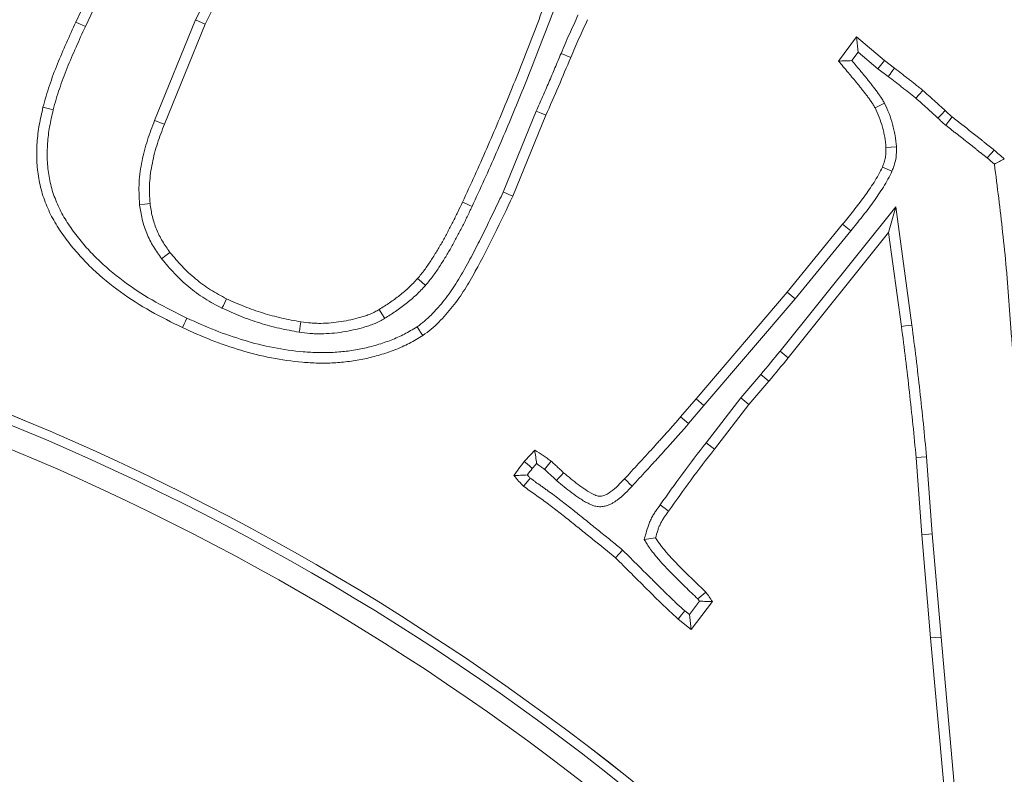
# Model space of a CAD drawing. Extents: x -22 to 2614, y -3230 to 105.
# Drawn here: x 700 to 744, y -2583 to -2549 of the extents above; entities that cross this region are included whole.
import ezdxf

# ---------------------------------------------------------------- set-up
doc = ezdxf.new("R2010")
doc.units = 0
doc.header["$LTSCALE"] = 5
doc.layers.add('SLD-0', color=7, linetype='Continuous')
doc.styles.add('Brunner 2014', font='arial.ttf', dxfattribs={"height": 35})
doc.dimstyles.new('STANDARD-Brunner-IIGroßer Text', dxfattribs={"dimscale": 5, "dimtxt": 35, "dimasz": 5, "dimexe": 3.175, "dimexo": 0, "dimgap": 0.762, "dimtad": 1, "dimdec": 0, "dimrnd": 1e-08, "dimtxsty": 'Brunner 2014', "dimcen": 0.09, "dimdle": 10, "dimclrd": 7, "dimclre": 7, "dimclrt": 7, "dimadec": 1, "dimazin": 2, "dimtfac": 0.666667, "dimtdec": 0, "dimtmove": 0, "dimatfit": 3, "dimldrblk": 'Filled-1', "dimfxl": 1, "dimtolj": 1, "dimlwd": 5, "dimlwe": 5, "dimarcsym": 0})

# ---------------------------------------------------------------- blocks, each defined once
blk = doc.blocks.new('*D188')
at = {"layer": 'Defpoints', "color": 0, "lineweight": 5, "transparency": 16777216}
for p in [(745.139, -2653.031), (568.602, -2688.173)]:
    blk.add_point(p, dxfattribs=at)
at = {"layer": 'SLD-0', "color": 7, "lineweight": 5, "transparency": 16777216}
for p, q in [((1391.633, -2524.338), (769.658, -2648.15)), ((568.602, -2688.173), (745.139, -2653.031)), ((544.083, -2693.054), (519.564, -2697.934))]:
    blk.add_line(p, q, dxfattribs=at)
for points in [[(768.844, -2644.064), (770.471, -2652.237), (745.139, -2653.031)], [(543.27, -2688.967), (544.897, -2697.14), (568.602, -2688.173)]]:
    blk.add_solid(points, dxfattribs=at)
at = {"layer": 'SLD-0', "color": 1, "lineweight": 9, "transparency": 16777216, "insert": (1080.056, -2544.039), "char_height": 35, "attachment_point": 1, "rotation": 11.2583, "style": 'Brunner 2014'}
blk.add_mtext('\\A1;%%C160/180/200', dxfattribs=at)
blk = doc.blocks.new('Filled-1')
at = {"color": 0}
for p, q in [((0, 0), (-1, 0.1667)), ((-1, 0.1667), (-1, -0.1667)), ((-1, 0), (0, 0)), ((-1, -0.1667), (0, 0))]:
    blk.add_line(p, q, dxfattribs=at)
at = {"color": 0, "flags": 128}
blk.add_lwpolyline([(-1, -0.1667), (0, 0), (-1, 0.1667), (-1, -0.1667)], dxfattribs=at)
at = {"color": 0}
blk.add_solid([(-1, -0.1667), (0, 0), (-1, 0.1667), (-1, -0.1667)], dxfattribs=at)

msp = doc.modelspace()

# ---------------------------------------------------------------- linework, layer by layer
at = {"color": 7, "linetype": 'Continuous', "lineweight": 9}
for p, q in [((702.21, -2549.533), (706.105, -2541.268)), ((702.633, -2549.729), (706.528, -2541.464)), ((709.006, -2546.47), (707.536, -2549.432)), ((709.434, -2546.657), (707.962, -2549.624)), ((707.536, -2549.432), (705.716, -2553.907)), ((707.536, -2549.432), (707.962, -2549.624)), ((707.962, -2549.624), (706.15, -2554.079)), ((736.128, -2551.269), (736.926, -2550.193)), ((737.005, -2550.869), (736.926, -2550.193)), ((736.926, -2550.193), (738.177, -2551.246)), ((723.791, -2550.927), (724.221, -2551.107)), ((736.724, -2551.248), (737.005, -2550.869)), ((737.005, -2550.869), (737.885, -2551.609)), ((737.885, -2551.609), (738.177, -2551.246)), ((738.177, -2551.246), (738.619, -2551.586)), ((737.885, -2551.609), (738.336, -2551.957)), ((738.173, -2553.138), (737.758, -2553.352)), ((722.687, -2553.495), (721.218, -2557.095)), ((723.117, -2553.677), (721.645, -2557.283)), ((738.673, -2557.755), (733.529, -2564.183)), ((738.673, -2557.755), (738.358, -2558.894)), ((739.392, -2563.016), (738.673, -2557.755)), ((733.84, -2561.55), (736.314, -2558.532)), ((736.675, -2558.828), (736.314, -2558.532)), ((738.358, -2558.894), (733.891, -2564.476)), ((734.198, -2561.849), (736.675, -2558.828)), ((738.93, -2563.078), (738.358, -2558.894)), ((729.793, -2566.294), (733.84, -2561.55)), ((734.198, -2561.849), (733.84, -2561.55)), ((730.148, -2566.596), (734.198, -2561.849)), ((732.68, -2565.212), (731.786, -2566.254)), ((733.037, -2565.512), (732.148, -2566.548)), ((729.108, -2567.103), (729.793, -2566.294)), ((730.148, -2566.596), (729.793, -2566.294)), ((731.786, -2566.254), (730.238, -2568.257)), ((732.148, -2566.548), (730.608, -2568.541)), ((731.786, -2566.254), (732.148, -2566.548)), ((729.464, -2567.403), (730.148, -2566.596)), ((729.464, -2567.403), (729.108, -2567.103)), ((730.238, -2568.257), (730.608, -2568.541)), ((739.836, -2572.346), (739.581, -2568.92)), ((740.301, -2572.308), (740.046, -2568.882)), ((727.487, -2572.554), (727.992, -2572.487)), ((740.301, -2572.308), (739.836, -2572.346)), ((740.226, -2576.942), (739.836, -2572.346)), ((740.691, -2576.902), (740.301, -2572.308)), ((729.948, -2575.309), (729.5, -2575.901)), ((730.523, -2575.323), (729.583, -2576.563)), ((729.5, -2575.901), (729.3, -2575.741)), ((729.583, -2576.563), (729, -2576.099)), ((729.5, -2575.901), (729.583, -2576.563)), ((740.691, -2576.902), (740.226, -2576.942)), ((740.815, -2583.487), (740.226, -2576.942)), ((741.28, -2583.45), (740.691, -2576.902))]:
    msp.add_line(p, q, dxfattribs=at)
at = {"color": 7, "linetype": 'Continuous', "lineweight": 9, "flags": 128}
for points in [[(702.633, -2549.729), (702.506, -2549.67), (702.379, -2549.611), (702.21, -2549.533)], [(738.336, -2551.957), (738.421, -2551.846), (738.506, -2551.734), (738.619, -2551.586)], [(739.572, -2552.925), (739.724, -2552.748), (739.875, -2552.571)], [(701.202, -2553.44), (700.975, -2553.383), (700.749, -2553.326)], [(722.687, -2553.495), (722.902, -2553.586), (723.117, -2553.677)], [(740.555, -2553.808), (740.716, -2553.64), (740.877, -2553.471)], [(740.897, -2554.118), (741.043, -2553.936), (741.189, -2553.754)], [(705.716, -2553.907), (705.847, -2553.959), (705.977, -2554.01), (706.15, -2554.079)], [(738.705, -2555.082), (738.472, -2555.094), (738.239, -2555.107)], [(742.747, -2555.579), (742.899, -2555.403), (743.051, -2555.226)], [(738.509, -2556.169), (738.295, -2556.077), (738.081, -2555.985)], [(721.218, -2557.095), (721.346, -2557.152), (721.474, -2557.208), (721.645, -2557.283)], [(705.046, -2557.654), (705.278, -2557.63), (705.51, -2557.606)], [(719.832, -2557.74), (719.705, -2557.681), (719.578, -2557.622), (719.409, -2557.544)], [(706.024, -2560.065), (706.209, -2559.922), (706.393, -2559.78)], [(717.76, -2561.254), (717.585, -2561.1), (717.41, -2560.946)], [(708.71, -2562.266), (708.771, -2562.14), (708.832, -2562.014), (708.913, -2561.846)], [(715.947, -2562.721), (715.827, -2562.521), (715.706, -2562.322)], [(707.153, -2562.709), (707.093, -2562.836), (707.033, -2562.963), (706.954, -2563.131)], [(712.147, -2563.332), (712.168, -2563.193), (712.19, -2563.055), (712.219, -2562.871)], [(739.392, -2563.016), (739.253, -2563.035), (739.115, -2563.053), (738.93, -2563.078)], [(717.384, -2563.094), (717.462, -2563.21), (717.539, -2563.327), (717.642, -2563.482)], [(733.529, -2564.183), (733.71, -2564.33), (733.891, -2564.476)], [(732.68, -2565.212), (732.858, -2565.362), (733.037, -2565.512)], [(722.513, -2569.396), (722.4, -2569.301), (722.278, -2569.199), (722.156, -2569.096)], [(723.058, -2569.438), (723.178, -2569.294), (723.356, -2569.079)], [(740.046, -2568.882), (739.813, -2568.901), (739.581, -2568.92)], [(723.591, -2569.939), (723.697, -2569.822), (723.801, -2569.708), (723.905, -2569.594)], [(726.953, -2570.183), (726.837, -2570.076), (726.724, -2569.971), (726.611, -2569.866)], [(728.197, -2571.02), (728.31, -2571.102), (728.424, -2571.184), (728.576, -2571.293)], [(726.529, -2573.03), (726.372, -2573.203), (726.215, -2573.376)], [(729.876, -2575.207), (730.052, -2575.053), (730.229, -2574.899)], [(729.3, -2575.741), (729.15, -2575.92), (729, -2576.099)]]:
    msp.add_lwpolyline(points, dxfattribs=at)
at = {"linetype": 'Continuous', "lineweight": 9}
msp.add_circle((656.87, -2670.602), 224, dxfattribs=at)
at = {"color": 7, "linetype": 'Continuous', "lineweight": 9}
for radius in [96.473, 95.474, 95]:
    msp.add_circle((656.87, -2670.602), radius, dxfattribs=at)
for radius, start, end in [(155.568, 204.84481, 155.15519), (111.946, 45, 117.59372), (111.945, 332.40628, 117.59372), (111.526, 332.40628, 117.59372), (110.527, 332.40628, 117.59372)]:
    msp.add_arc((656.87, -2670.602), radius, start, end, dxfattribs=at)
for points, knots in [([(719.409, -2557.544), (719.772, -2556.753), (720.136, -2555.961), (720.833, -2554.366), (721.168, -2553.562), (721.827, -2551.95), (722.15, -2551.142), (722.775, -2549.517), (723.079, -2548.701), (723.383, -2547.886)], [0, 0, 0, 0, 0.25, 0.25, 0.5, 0.5, 0.75, 0.75, 1, 1, 1, 1]), ([(719.832, -2557.74), (719.832, -2557.739), (719.832, -2557.739), (719.832, -2557.738), (720.196, -2556.948), (720.561, -2556.153), (721.262, -2554.548), (721.598, -2553.741), (722.259, -2552.125), (722.583, -2551.313), (723.211, -2549.682), (723.516, -2548.865), (723.819, -2548.05)], [-0.000135, -0.000135, -0.000135, -0.000135, 0, 0, 0, 0.25, 0.25, 0.5, 0.5, 0.75, 0.75, 0.9998335, 0.9998335, 0.9998335, 0.9998335]), ([(724.546, -2549.228), (724.545, -2549.229), (724.545, -2549.23), (724.544, -2549.231), (724.416, -2549.51), (724.288, -2549.788), (724.097, -2550.212), (724.034, -2550.355), (723.91, -2550.642), (723.85, -2550.786), (723.791, -2550.927)], [-0.001639, -0.001639, -0.001639, -0.001639, 0, 0, 0, 0.5, 0.5, 0.75, 0.75, 1, 1, 1, 1]), ([(724.968, -2549.425), (724.84, -2549.704), (724.712, -2549.983), (724.523, -2550.402), (724.461, -2550.542), (724.339, -2550.824), (724.28, -2550.965), (724.221, -2551.107)], [0, 0, 0, 0, 0.5, 0.5, 0.75, 0.75, 1, 1, 1, 1]), ([(700.749, -2553.326), (700.795, -2553.163), (700.841, -2552.999), (700.936, -2552.674), (700.986, -2552.512), (701.147, -2552.029), (701.266, -2551.711), (701.52, -2551.082), (701.655, -2550.771), (701.93, -2550.151), (702.07, -2549.842), (702.21, -2549.533)], [0, 0, 0, 0, 0.125, 0.125, 0.25, 0.25, 0.5, 0.5, 0.75, 0.75, 1, 1, 1, 1]), ([(701.202, -2553.44), (701.246, -2553.281), (701.29, -2553.123), (701.383, -2552.809), (701.431, -2552.653), (701.586, -2552.187), (701.701, -2551.879), (701.95, -2551.265), (702.083, -2550.958), (702.355, -2550.343), (702.494, -2550.036), (702.633, -2549.729)], [0.0030469, 0.0030469, 0.0030469, 0.0030469, 0.125, 0.125, 0.25, 0.25, 0.5, 0.5, 0.75, 0.75, 0.9991327, 0.9991327, 0.9991327, 0.9991327]), ([(723.791, -2550.927), (723.7, -2551.142), (723.61, -2551.356), (723.52, -2551.571), (723.429, -2551.786), (723.338, -2552), (723.246, -2552.214), (723.154, -2552.428), (723.061, -2552.642), (722.968, -2552.855), (722.875, -2553.069), (722.781, -2553.282), (722.687, -2553.495)], [0, 0, 0, 0, 0.000698781, 0.000698781, 0.000698781, 0.001397567, 0.001397567, 0.001397567, 0.002096415, 0.002096415, 0.002096415, 0.002795277, 0.002795277, 0.002795277, 0.002795277]), ([(724.221, -2551.107), (724.04, -2551.537), (723.86, -2551.967), (723.492, -2552.823), (723.304, -2553.25), (723.117, -2553.677)], [0, 0, 0, 0, 0.5, 0.5, 1, 1, 1, 1]), ([(736.724, -2551.248), (736.624, -2551.251), (736.525, -2551.255), (736.426, -2551.258), (736.326, -2551.262), (736.227, -2551.265), (736.128, -2551.269)], [0, 0, 0, 0, 0.000582174, 0.000582174, 0.000582174, 0.001164349, 0.001164349, 0.001164349, 0.001164349]), ([(738.173, -2553.138), (738.17, -2553.133), (738.167, -2553.128), (738.164, -2553.123), (738.138, -2553.076), (738.106, -2553.019), (738.032, -2552.902), (737.996, -2552.85), (737.948, -2552.782), (737.934, -2552.762), (737.903, -2552.717), (737.887, -2552.694), (737.854, -2552.646), (737.836, -2552.621), (737.8, -2552.571), (737.781, -2552.545), (737.724, -2552.47), (737.687, -2552.424), (737.617, -2552.337), (737.586, -2552.297), (737.521, -2552.214), (737.487, -2552.17), (737.418, -2552.08), (737.381, -2552.033), (737.269, -2551.895), (737.195, -2551.809), (737.089, -2551.684), (737.055, -2551.644), (736.985, -2551.56), (736.95, -2551.518), (736.852, -2551.4), (736.788, -2551.324), (736.724, -2551.248)], [-0.0065244, -0.0065244, -0.0065244, -0.0065244, 0, 0, 0, 0.0625, 0.0625, 0.125, 0.125, 0.15625, 0.15625, 0.1875, 0.1875, 0.21875, 0.21875, 0.25, 0.25, 0.3125, 0.3125, 0.375, 0.375, 0.4375, 0.4375, 0.5, 0.5, 0.625, 0.625, 0.6875, 0.6875, 0.75, 0.75, 0.8603174, 0.8603174, 0.8603174, 0.8603174]), ([(737.758, -2553.352), (737.731, -2553.304), (737.704, -2553.256), (737.645, -2553.163), (737.613, -2553.117), (737.566, -2553.049), (737.55, -2553.027), (737.519, -2552.981), (737.503, -2552.959), (737.472, -2552.913), (737.456, -2552.891), (737.424, -2552.846), (737.407, -2552.824), (737.357, -2552.758), (737.323, -2552.715), (737.254, -2552.629), (737.219, -2552.585), (737.151, -2552.498), (737.118, -2552.455), (737.05, -2552.367), (737.016, -2552.324), (736.912, -2552.195), (736.84, -2552.112), (736.733, -2551.985), (736.697, -2551.943), (736.627, -2551.858), (736.591, -2551.816), (736.485, -2551.689), (736.415, -2551.604), (736.271, -2551.436), (736.2, -2551.352), (736.128, -2551.269)], [0, 0, 0, 0, 0.0625, 0.0625, 0.125, 0.125, 0.15625, 0.15625, 0.1875, 0.1875, 0.21875, 0.21875, 0.25, 0.25, 0.3125, 0.3125, 0.375, 0.375, 0.4375, 0.4375, 0.5, 0.5, 0.625, 0.625, 0.6875, 0.6875, 0.75, 0.75, 0.875, 0.875, 1, 1, 1, 1]), ([(738.619, -2551.586), (738.725, -2551.666), (738.831, -2551.746), (738.99, -2551.867), (739.042, -2551.908), (739.147, -2551.99), (739.199, -2552.031), (739.304, -2552.114), (739.356, -2552.155), (739.461, -2552.237), (739.514, -2552.277), (739.619, -2552.359), (739.671, -2552.4), (739.774, -2552.485), (739.825, -2552.528), (739.875, -2552.571)], [0, 0, 0, 0, 0.25, 0.25, 0.375, 0.375, 0.5, 0.5, 0.625, 0.625, 0.75, 0.75, 0.875, 0.875, 1, 1, 1, 1]), ([(738.336, -2551.957), (738.337, -2551.958), (738.338, -2551.958), (738.339, -2551.959), (738.445, -2552.039), (738.55, -2552.118), (738.705, -2552.236), (738.756, -2552.275), (738.858, -2552.356), (738.91, -2552.397), (739.015, -2552.48), (739.069, -2552.523), (739.177, -2552.606), (739.229, -2552.646), (739.33, -2552.725), (739.378, -2552.763), (739.473, -2552.842), (739.522, -2552.883), (739.572, -2552.925)], [-0.001742, -0.001742, -0.001742, -0.001742, 0, 0, 0, 0.25, 0.25, 0.375, 0.375, 0.5, 0.5, 0.625, 0.625, 0.75, 0.75, 0.875, 0.875, 0.998413, 0.998413, 0.998413, 0.998413]), ([(739.572, -2552.925), (739.656, -2552.998), (739.736, -2553.067), (739.9, -2553.214), (739.983, -2553.29), (740.23, -2553.512), (740.392, -2553.659), (740.555, -2553.808)], [0.0018674, 0.0018674, 0.0018674, 0.0018674, 0.25, 0.25, 0.5, 0.5, 0.9919026, 0.9919026, 0.9919026, 0.9919026]), ([(739.875, -2552.571), (739.96, -2552.644), (740.045, -2552.718), (740.212, -2552.868), (740.295, -2552.943), (740.545, -2553.169), (740.711, -2553.32), (740.877, -2553.471)], [0, 0, 0, 0, 0.25, 0.25, 0.5, 0.5, 1, 1, 1, 1]), ([(706.954, -2563.131), (706.477, -2562.897), (706, -2562.662), (705.075, -2562.139), (704.626, -2561.853), (703.766, -2561.228), (703.353, -2560.891), (702.774, -2560.344), (702.588, -2560.154), (702.231, -2559.76), (702.06, -2559.556), (701.733, -2559.137), (701.577, -2558.921), (701.291, -2558.473), (701.161, -2558.24), (700.931, -2557.761), (700.831, -2557.514), (700.667, -2557.008), (700.604, -2556.749), (700.514, -2556.225), (700.487, -2555.96), (700.465, -2555.429), (700.47, -2555.162), (700.497, -2554.764), (700.51, -2554.632), (700.543, -2554.368), (700.563, -2554.237), (700.633, -2553.845), (700.691, -2553.586), (700.749, -2553.326)], [0, 0, 0, 0, 0.125, 0.125, 0.25, 0.25, 0.375, 0.375, 0.4375, 0.4375, 0.5, 0.5, 0.5625, 0.5625, 0.625, 0.625, 0.6875, 0.6875, 0.75, 0.75, 0.8125, 0.8125, 0.875, 0.875, 0.90625, 0.90625, 0.9375, 0.9375, 1, 1, 1, 1]), ([(738.239, -2555.107), (738.224, -2554.955), (738.21, -2554.803), (738.173, -2554.577), (738.158, -2554.502), (738.124, -2554.354), (738.105, -2554.28), (738.045, -2554.059), (737.999, -2553.913), (737.888, -2553.628), (737.823, -2553.49), (737.758, -2553.352)], [0, 0, 0, 0, 0.25, 0.25, 0.375, 0.375, 0.5, 0.5, 0.75, 0.75, 1, 1, 1, 1]), ([(738.705, -2555.082), (738.705, -2555.075), (738.704, -2555.069), (738.703, -2555.062), (738.689, -2554.91), (738.673, -2554.748), (738.631, -2554.492), (738.615, -2554.407), (738.577, -2554.242), (738.557, -2554.162), (738.491, -2553.923), (738.441, -2553.763), (738.315, -2553.44), (738.245, -2553.291), (738.18, -2553.153), (738.177, -2553.148), (738.175, -2553.143), (738.173, -2553.138)], [-0.01081, -0.01081, -0.01081, -0.01081, 0, 0, 0, 0.25, 0.25, 0.375, 0.375, 0.5, 0.5, 0.75, 0.75, 1, 1, 1, 1.009299, 1.009299, 1.009299, 1.009299]), ([(707.153, -2562.709), (706.677, -2562.476), (706.213, -2562.247), (705.319, -2561.741), (704.885, -2561.465), (704.055, -2560.862), (703.657, -2560.536), (703.102, -2560.012), (702.925, -2559.832), (702.585, -2559.456), (702.421, -2559.26), (702.108, -2558.859), (701.961, -2558.655), (701.694, -2558.237), (701.573, -2558.021), (701.36, -2557.577), (701.268, -2557.349), (701.117, -2556.885), (701.059, -2556.649), (700.977, -2556.167), (700.952, -2555.923), (700.932, -2555.428), (700.936, -2555.178), (700.962, -2554.805), (700.974, -2554.681), (701.005, -2554.435), (701.024, -2554.312), (701.089, -2553.944), (701.145, -2553.695), (701.202, -2553.44)], [0.0006264, 0.0006264, 0.0006264, 0.0006264, 0.125, 0.125, 0.25, 0.25, 0.375, 0.375, 0.4375, 0.4375, 0.5, 0.5, 0.5625, 0.5625, 0.625, 0.625, 0.6875, 0.6875, 0.75, 0.75, 0.8125, 0.8125, 0.875, 0.875, 0.90625, 0.90625, 0.9375, 0.9375, 0.9990284, 0.9990284, 0.9990284, 0.9990284]), ([(740.555, -2553.808), (740.603, -2553.856), (740.655, -2553.908), (740.745, -2553.99), (740.777, -2554.018), (740.837, -2554.069), (740.866, -2554.092), (740.893, -2554.114), (740.894, -2554.116), (740.896, -2554.117), (740.897, -2554.118)], [0.0257208, 0.0257208, 0.0257208, 0.0257208, 0.5, 0.5, 0.75, 0.75, 1, 1, 1, 1.0137489, 1.0137489, 1.0137489, 1.0137489]), ([(740.877, -2553.471), (740.927, -2553.521), (740.977, -2553.57), (741.054, -2553.641), (741.081, -2553.664), (741.134, -2553.709), (741.162, -2553.732), (741.189, -2553.754)], [0, 0, 0, 0, 0.5, 0.5, 0.75, 0.75, 1, 1, 1, 1]), ([(741.189, -2553.754), (741.228, -2553.784), (741.267, -2553.815), (741.343, -2553.877), (741.381, -2553.909), (741.457, -2553.972), (741.496, -2554.003), (741.574, -2554.064), (741.614, -2554.094), (741.733, -2554.183), (741.811, -2554.242), (741.966, -2554.366), (742.042, -2554.429), (742.197, -2554.552), (742.276, -2554.612), (742.393, -2554.702), (742.432, -2554.733), (742.51, -2554.795), (742.548, -2554.826), (742.624, -2554.889), (742.662, -2554.921), (742.72, -2554.967), (742.739, -2554.983), (742.778, -2555.013), (742.798, -2555.028), (742.857, -2555.072), (742.897, -2555.102), (742.956, -2555.147), (742.975, -2555.163), (743.013, -2555.194), (743.032, -2555.21), (743.051, -2555.226)], [0, 0, 0, 0, 0.0625, 0.0625, 0.125, 0.125, 0.1875, 0.1875, 0.25, 0.25, 0.375, 0.375, 0.5, 0.5, 0.625, 0.625, 0.6875, 0.6875, 0.75, 0.75, 0.8125, 0.8125, 0.84375, 0.84375, 0.875, 0.875, 0.9375, 0.9375, 0.96875, 0.96875, 1, 1, 1, 1]), ([(705.716, -2553.907), (705.716, -2553.909), (705.715, -2553.91), (705.715, -2553.912), (705.606, -2554.193), (705.495, -2554.483), (705.348, -2554.937), (705.303, -2555.092), (705.223, -2555.401), (705.187, -2555.557), (705.124, -2555.869), (705.097, -2556.026), (705.052, -2556.347), (705.035, -2556.511), (705.021, -2556.759), (705.019, -2556.843), (705.018, -2557.007), (705.019, -2557.088), (705.027, -2557.327), (705.036, -2557.483), (705.045, -2557.633), (705.045, -2557.64), (705.046, -2557.647), (705.046, -2557.654)], [-0.001211, -0.001211, -0.001211, -0.001211, 0, 0, 0, 0.25, 0.25, 0.375, 0.375, 0.5, 0.5, 0.625, 0.625, 0.75, 0.75, 0.8125, 0.8125, 0.875, 0.875, 1, 1, 1, 1.005612, 1.005612, 1.005612, 1.005612]), ([(706.15, -2554.079), (706.042, -2554.361), (705.933, -2554.643), (705.794, -2555.073), (705.752, -2555.217), (705.676, -2555.509), (705.643, -2555.657), (705.583, -2555.953), (705.557, -2556.102), (705.515, -2556.401), (705.5, -2556.551), (705.487, -2556.777), (705.485, -2556.852), (705.484, -2557.003), (705.486, -2557.078), (705.493, -2557.304), (705.501, -2557.455), (705.51, -2557.606)], [0, 0, 0, 0, 0.25, 0.25, 0.375, 0.375, 0.5, 0.5, 0.625, 0.625, 0.75, 0.75, 0.8125, 0.8125, 0.875, 0.875, 1, 1, 1, 1]), ([(740.897, -2554.118), (740.899, -2554.119), (740.9, -2554.121), (740.902, -2554.122), (740.941, -2554.153), (740.977, -2554.18), (741.045, -2554.236), (741.082, -2554.267), (741.161, -2554.333), (741.206, -2554.369), (741.292, -2554.436), (741.334, -2554.467), (741.454, -2554.557), (741.523, -2554.609), (741.672, -2554.728), (741.749, -2554.791), (741.912, -2554.92), (741.992, -2554.982), (742.107, -2555.07), (742.144, -2555.099), (742.215, -2555.157), (742.251, -2555.186), (742.327, -2555.248), (742.366, -2555.281), (742.429, -2555.332), (742.451, -2555.349), (742.495, -2555.384), (742.518, -2555.401), (742.58, -2555.447), (742.618, -2555.475), (742.666, -2555.513), (742.681, -2555.525), (742.713, -2555.551), (742.73, -2555.565), (742.747, -2555.579)], [-0.0024064, -0.0024064, -0.0024064, -0.0024064, 0, 0, 0, 0.0625, 0.0625, 0.125, 0.125, 0.1875, 0.1875, 0.25, 0.25, 0.375, 0.375, 0.5, 0.5, 0.625, 0.625, 0.6875, 0.6875, 0.75, 0.75, 0.8125, 0.8125, 0.84375, 0.84375, 0.875, 0.875, 0.9375, 0.9375, 0.96875, 0.96875, 0.9974033, 0.9974033, 0.9974033, 0.9974033]), ([(738.081, -2555.985), (738.108, -2555.914), (738.135, -2555.843), (738.183, -2555.701), (738.203, -2555.629), (738.23, -2555.483), (738.236, -2555.408), (738.241, -2555.258), (738.24, -2555.183), (738.239, -2555.107)], [0, 0, 0, 0, 0.25, 0.25, 0.5, 0.5, 0.75, 0.75, 1, 1, 1, 1]), ([(738.509, -2556.169), (738.511, -2556.164), (738.514, -2556.158), (738.516, -2556.153), (738.543, -2556.082), (738.573, -2556.005), (738.63, -2555.835), (738.657, -2555.742), (738.694, -2555.537), (738.701, -2555.44), (738.708, -2555.26), (738.706, -2555.177), (738.706, -2555.102), (738.705, -2555.095), (738.705, -2555.088), (738.705, -2555.082)], [-0.019401, -0.019401, -0.019401, -0.019401, 0, 0, 0, 0.25, 0.25, 0.5, 0.5, 0.75, 0.75, 1, 1, 1, 1.021816, 1.021816, 1.021816, 1.021816]), ([(743.064, -2555.858), (743.137, -2555.818), (743.211, -2555.779), (743.284, -2555.74), (743.357, -2555.701), (743.431, -2555.662), (743.504, -2555.622)], [0, 0, 0, 0, 0.000558818, 0.000558818, 0.000558818, 0.001117636, 0.001117636, 0.001117636, 0.001117636]), ([(736.314, -2558.532), (736.478, -2558.331), (736.641, -2558.13), (736.96, -2557.721), (737.123, -2557.519), (737.347, -2557.201), (737.419, -2557.094), (737.567, -2556.881), (737.641, -2556.775), (737.779, -2556.556), (737.845, -2556.445), (737.969, -2556.218), (738.025, -2556.101), (738.081, -2555.985)], [0, 0, 0, 0, 0.25, 0.25, 0.5, 0.5, 0.625, 0.625, 0.75, 0.75, 0.875, 0.875, 1, 1, 1, 1]), ([(743.064, -2555.858), (743.193, -2556.869), (743.318, -2557.877), (743.489, -2559.42), (743.545, -2559.954), (743.618, -2560.754), (743.64, -2561.02), (743.681, -2561.554), (743.7, -2561.823), (743.73, -2562.227), (743.74, -2562.362), (743.759, -2562.629), (743.768, -2562.761), (743.786, -2563.031), (743.796, -2563.169), (743.818, -2563.444), (743.83, -2563.579), (743.853, -2563.845), (743.864, -2563.978), (743.885, -2564.245), (743.895, -2564.38), (743.927, -2564.785), (743.95, -2565.055), (743.996, -2565.593), (744.019, -2565.862), (744.065, -2566.398), (744.086, -2566.666), (744.13, -2567.205), (744.154, -2567.475), (744.202, -2568.014), (744.226, -2568.282), (744.297, -2569.085), (744.342, -2569.623), (744.435, -2570.7), (744.484, -2571.238), (744.58, -2572.311), (744.626, -2572.847), (744.718, -2573.923), (744.766, -2574.462), (744.865, -2575.537), (744.914, -2576.072), (745.008, -2577.146), (745.055, -2577.684), (745.2, -2579.297), (745.298, -2580.371), (745.395, -2581.445), (745.429, -2581.821), (745.463, -2582.197), (745.497, -2582.572)], [0.006871, 0.006871, 0.006871, 0.006871, 0.125, 0.125, 0.1875, 0.1875, 0.21875, 0.21875, 0.25, 0.25, 0.265625, 0.265625, 0.28125, 0.28125, 0.296875, 0.296875, 0.3125, 0.3125, 0.328125, 0.328125, 0.34375, 0.34375, 0.375, 0.375, 0.40625, 0.40625, 0.4375, 0.4375, 0.46875, 0.46875, 0.5, 0.5, 0.5625, 0.5625, 0.625, 0.625, 0.6875, 0.6875, 0.75, 0.75, 0.8125, 0.8125, 0.875, 0.875, 1, 1, 1, 1.0437, 1.0437, 1.0437, 1.0437]), ([(736.675, -2558.828), (736.846, -2558.618), (737.015, -2558.408), (737.348, -2557.982), (737.516, -2557.771), (737.749, -2557.439), (737.824, -2557.328), (737.978, -2557.106), (738.055, -2556.994), (738.197, -2556.766), (738.265, -2556.649), (738.393, -2556.412), (738.451, -2556.291), (738.509, -2556.169)], [0, 0, 0, 0, 0.25, 0.25, 0.5, 0.5, 0.625, 0.625, 0.75, 0.75, 0.875, 0.875, 1, 1, 1, 1]), ([(721.218, -2557.095), (721.087, -2557.372), (720.956, -2557.648), (720.69, -2558.201), (720.554, -2558.48), (720.35, -2558.898), (720.282, -2559.036), (720.145, -2559.31), (720.076, -2559.446), (719.864, -2559.854), (719.719, -2560.126), (719.498, -2560.526), (719.423, -2560.657), (719.269, -2560.92), (719.191, -2561.052), (719.035, -2561.305), (718.956, -2561.424), (718.787, -2561.663), (718.699, -2561.781), (718.516, -2562.011), (718.422, -2562.124), (718.276, -2562.289), (718.226, -2562.343), (718.126, -2562.451), (718.074, -2562.504), (717.921, -2562.66), (717.819, -2562.756), (717.617, -2562.925), (717.505, -2563.007), (717.384, -2563.094)], [0.0017338, 0.0017338, 0.0017338, 0.0017338, 0.125, 0.125, 0.25, 0.25, 0.3125, 0.3125, 0.375, 0.375, 0.5, 0.5, 0.5625, 0.5625, 0.625, 0.625, 0.6875, 0.6875, 0.75, 0.75, 0.8125, 0.8125, 0.84375, 0.84375, 0.875, 0.875, 0.9375, 0.9375, 0.9975469, 0.9975469, 0.9975469, 0.9975469]), ([(721.645, -2557.283), (721.378, -2557.846), (721.109, -2558.407), (720.561, -2559.526), (720.278, -2560.081), (719.825, -2560.897), (719.669, -2561.166), (719.341, -2561.695), (719.16, -2561.95), (718.775, -2562.434), (718.571, -2562.665), (718.247, -2562.994), (718.135, -2563.1), (717.896, -2563.299), (717.769, -2563.391), (717.642, -2563.482)], [0, 0, 0, 0, 0.25, 0.25, 0.5, 0.5, 0.625, 0.625, 0.75, 0.75, 0.875, 0.875, 0.9375, 0.9375, 1, 1, 1, 1]), ([(705.046, -2557.654), (705.047, -2557.66), (705.048, -2557.667), (705.049, -2557.674), (705.078, -2557.87), (705.108, -2558.08), (705.213, -2558.518), (705.283, -2558.729), (705.451, -2559.136), (705.549, -2559.336), (705.777, -2559.716), (705.898, -2559.887), (706.013, -2560.049), (706.016, -2560.054), (706.02, -2560.059), (706.024, -2560.065)], [-0.008571, -0.008571, -0.008571, -0.008571, 0, 0, 0, 0.25, 0.25, 0.5, 0.5, 0.75, 0.75, 1, 1, 1, 1.008135, 1.008135, 1.008135, 1.008135]), ([(705.51, -2557.606), (705.539, -2557.802), (705.568, -2557.998), (705.66, -2558.383), (705.723, -2558.572), (705.873, -2558.939), (705.962, -2559.117), (706.165, -2559.456), (706.279, -2559.618), (706.393, -2559.78)], [0, 0, 0, 0, 0.25, 0.25, 0.5, 0.5, 0.75, 0.75, 1, 1, 1, 1]), ([(717.41, -2560.946), (717.463, -2560.883), (717.516, -2560.819), (717.619, -2560.691), (717.669, -2560.626), (717.816, -2560.426), (717.908, -2560.29), (718.043, -2560.082), (718.088, -2560.013), (718.176, -2559.874), (718.219, -2559.804), (718.349, -2559.593), (718.432, -2559.451), (718.594, -2559.163), (718.672, -2559.018), (718.825, -2558.726), (718.901, -2558.58), (719.052, -2558.287), (719.126, -2558.139), (719.269, -2557.842), (719.339, -2557.693), (719.409, -2557.544)], [0, 0, 0, 0, 0.0625, 0.0625, 0.125, 0.125, 0.25, 0.25, 0.3125, 0.3125, 0.375, 0.375, 0.5, 0.5, 0.625, 0.625, 0.75, 0.75, 0.875, 0.875, 1, 1, 1, 1]), ([(717.76, -2561.254), (717.763, -2561.251), (717.766, -2561.248), (717.769, -2561.244), (717.822, -2561.181), (717.876, -2561.115), (717.986, -2560.979), (718.041, -2560.907), (718.199, -2560.693), (718.296, -2560.548), (718.436, -2560.334), (718.481, -2560.264), (718.571, -2560.122), (718.615, -2560.05), (718.749, -2559.833), (718.836, -2559.684), (719.003, -2559.387), (719.083, -2559.237), (719.239, -2558.941), (719.315, -2558.795), (719.468, -2558.498), (719.544, -2558.346), (719.691, -2558.042), (719.761, -2557.89), (719.831, -2557.741), (719.831, -2557.741), (719.832, -2557.74), (719.832, -2557.74)], [-0.003416, -0.003416, -0.003416, -0.003416, 0, 0, 0, 0.0625, 0.0625, 0.125, 0.125, 0.25, 0.25, 0.3125, 0.3125, 0.375, 0.375, 0.5, 0.5, 0.625, 0.625, 0.75, 0.75, 0.875, 0.875, 1, 1, 1, 1.000356, 1.000356, 1.000356, 1.000356]), ([(706.393, -2559.78), (706.57, -2559.99), (706.746, -2560.2), (707.028, -2560.497), (707.126, -2560.593), (707.327, -2560.78), (707.43, -2560.87), (707.64, -2561.046), (707.748, -2561.131), (707.968, -2561.295), (708.08, -2561.373), (708.311, -2561.52), (708.429, -2561.588), (708.669, -2561.72), (708.791, -2561.783), (708.913, -2561.846)], [0, 0, 0, 0, 0.25, 0.25, 0.375, 0.375, 0.5, 0.5, 0.625, 0.625, 0.75, 0.75, 0.875, 0.875, 1, 1, 1, 1]), ([(706.024, -2560.065), (706.028, -2560.07), (706.032, -2560.075), (706.036, -2560.079), (706.212, -2560.289), (706.394, -2560.507), (706.697, -2560.826), (706.802, -2560.929), (707.016, -2561.128), (707.125, -2561.223), (707.348, -2561.409), (707.461, -2561.499), (707.697, -2561.675), (707.819, -2561.759), (708.071, -2561.92), (708.199, -2561.994), (708.451, -2562.132), (708.576, -2562.197), (708.698, -2562.26), (708.702, -2562.262), (708.706, -2562.264), (708.71, -2562.266)], [-0.005882, -0.005882, -0.005882, -0.005882, 0, 0, 0, 0.25, 0.25, 0.375, 0.375, 0.5, 0.5, 0.625, 0.625, 0.75, 0.75, 0.875, 0.875, 1, 1, 1, 1.004222, 1.004222, 1.004222, 1.004222]), ([(715.706, -2562.322), (715.861, -2562.223), (716.015, -2562.125), (716.242, -2561.97), (716.317, -2561.917), (716.464, -2561.808), (716.537, -2561.753), (716.681, -2561.639), (716.752, -2561.581), (716.891, -2561.463), (716.96, -2561.402), (717.093, -2561.277), (717.158, -2561.212), (717.285, -2561.08), (717.348, -2561.013), (717.41, -2560.946)], [0, 0, 0, 0, 0.25, 0.25, 0.375, 0.375, 0.5, 0.5, 0.625, 0.625, 0.75, 0.75, 0.875, 0.875, 1, 1, 1, 1]), ([(715.947, -2562.721), (715.95, -2562.719), (715.953, -2562.717), (715.957, -2562.715), (716.111, -2562.617), (716.27, -2562.516), (716.509, -2562.352), (716.589, -2562.296), (716.745, -2562.18), (716.822, -2562.122), (716.974, -2562.002), (717.049, -2561.941), (717.198, -2561.814), (717.272, -2561.748), (717.419, -2561.61), (717.49, -2561.539), (717.624, -2561.4), (717.689, -2561.331), (717.751, -2561.264), (717.754, -2561.261), (717.757, -2561.258), (717.76, -2561.254)], [-0.004954, -0.004954, -0.004954, -0.004954, 0, 0, 0, 0.25, 0.25, 0.375, 0.375, 0.5, 0.5, 0.625, 0.625, 0.75, 0.75, 0.875, 0.875, 1, 1, 1, 1.006147, 1.006147, 1.006147, 1.006147]), ([(708.913, -2561.846), (709.177, -2561.964), (709.442, -2562.082), (709.979, -2562.296), (710.252, -2562.392), (710.805, -2562.565), (711.085, -2562.641), (711.649, -2562.769), (711.934, -2562.82), (712.219, -2562.871)], [0, 0, 0, 0, 0.25, 0.25, 0.5, 0.5, 0.75, 0.75, 1, 1, 1, 1]), ([(708.71, -2562.266), (708.714, -2562.268), (708.719, -2562.27), (708.723, -2562.272), (708.987, -2562.39), (709.257, -2562.511), (709.818, -2562.734), (710.103, -2562.834), (710.677, -2563.013), (710.968, -2563.093), (711.559, -2563.227), (711.853, -2563.279), (712.137, -2563.33), (712.14, -2563.331), (712.143, -2563.331), (712.147, -2563.332)], [-0.003999, -0.003999, -0.003999, -0.003999, 0, 0, 0, 0.25, 0.25, 0.5, 0.5, 0.75, 0.75, 1, 1, 1, 1.002753, 1.002753, 1.002753, 1.002753]), ([(712.219, -2562.871), (712.367, -2562.891), (712.515, -2562.911), (712.739, -2562.931), (712.814, -2562.935), (712.963, -2562.94), (713.038, -2562.941), (713.412, -2562.937), (713.711, -2562.909), (714.154, -2562.84), (714.301, -2562.812), (714.593, -2562.748), (714.739, -2562.712), (714.954, -2562.65), (715.026, -2562.628), (715.168, -2562.58), (715.238, -2562.555), (715.342, -2562.512), (715.376, -2562.497), (715.444, -2562.465), (715.477, -2562.448), (715.576, -2562.396), (715.641, -2562.359), (715.706, -2562.322)], [0, 0, 0, 0, 0.125, 0.125, 0.1875, 0.1875, 0.25, 0.25, 0.5, 0.5, 0.625, 0.625, 0.75, 0.75, 0.8125, 0.8125, 0.875, 0.875, 0.90625, 0.90625, 0.9375, 0.9375, 1, 1, 1, 1]), ([(717.384, -2563.094), (717.191, -2563.211), (717.006, -2563.323), (716.634, -2563.518), (716.437, -2563.606), (716.031, -2563.764), (715.822, -2563.834), (715.397, -2563.96), (715.183, -2564.016), (714.754, -2564.108), (714.538, -2564.144), (714.101, -2564.2), (713.879, -2564.22), (713.438, -2564.244), (713.218, -2564.247), (712.775, -2564.237), (712.552, -2564.224), (711.881, -2564.168), (711.438, -2564.107), (710.558, -2563.933), (710.12, -2563.823), (709.255, -2563.563), (708.827, -2563.415), (707.989, -2563.085), (707.575, -2562.899), (707.153, -2562.709)], [0.0016382, 0.0016382, 0.0016382, 0.0016382, 0.0625, 0.0625, 0.125, 0.125, 0.1875, 0.1875, 0.25, 0.25, 0.3125, 0.3125, 0.375, 0.375, 0.4375, 0.4375, 0.5, 0.5, 0.625, 0.625, 0.75, 0.75, 0.875, 0.875, 0.9992845, 0.9992845, 0.9992845, 0.9992845]), ([(712.147, -2563.332), (712.15, -2563.332), (712.153, -2563.333), (712.156, -2563.333), (712.304, -2563.353), (712.46, -2563.375), (712.706, -2563.396), (712.79, -2563.401), (712.954, -2563.407), (713.036, -2563.407), (713.444, -2563.403), (713.763, -2563.373), (714.236, -2563.299), (714.392, -2563.27), (714.702, -2563.202), (714.856, -2563.164), (715.089, -2563.097), (715.167, -2563.073), (715.324, -2563.02), (715.404, -2562.991), (715.526, -2562.94), (715.567, -2562.922), (715.649, -2562.884), (715.689, -2562.864), (715.803, -2562.804), (715.873, -2562.764), (715.938, -2562.726), (715.941, -2562.725), (715.944, -2562.723), (715.947, -2562.721)], [-0.002658, -0.002658, -0.002658, -0.002658, 0, 0, 0, 0.125, 0.125, 0.1875, 0.1875, 0.25, 0.25, 0.5, 0.5, 0.625, 0.625, 0.75, 0.75, 0.8125, 0.8125, 0.875, 0.875, 0.90625, 0.90625, 0.9375, 0.9375, 1, 1, 1, 1.00303, 1.00303, 1.00303, 1.00303]), ([(740.046, -2568.882), (740.046, -2568.88), (740.045, -2568.879), (740.045, -2568.877), (740, -2568.39), (739.955, -2567.9), (739.855, -2566.92), (739.801, -2566.431), (739.691, -2565.457), (739.637, -2564.97), (739.519, -2563.991), (739.456, -2563.503), (739.392, -2563.018), (739.392, -2563.017), (739.392, -2563.017), (739.392, -2563.016)], [-0.000719, -0.000719, -0.000719, -0.000719, 0, 0, 0, 0.25, 0.25, 0.5, 0.5, 0.75, 0.75, 1, 1, 1, 1.000236, 1.000236, 1.000236, 1.000236]), ([(717.642, -2563.482), (717.444, -2563.603), (717.245, -2563.725), (716.833, -2563.94), (716.62, -2564.035), (716.186, -2564.204), (715.966, -2564.278), (715.519, -2564.41), (715.294, -2564.469), (714.839, -2564.566), (714.61, -2564.605), (714.148, -2564.664), (713.916, -2564.685), (713.451, -2564.71), (713.219, -2564.714), (712.754, -2564.703), (712.521, -2564.689), (711.826, -2564.631), (711.364, -2564.567), (710.451, -2564.387), (710, -2564.273), (709.108, -2564.006), (708.668, -2563.854), (707.803, -2563.513), (707.378, -2563.322), (706.954, -2563.131)], [0, 0, 0, 0, 0.0625, 0.0625, 0.125, 0.125, 0.1875, 0.1875, 0.25, 0.25, 0.3125, 0.3125, 0.375, 0.375, 0.4375, 0.4375, 0.5, 0.5, 0.625, 0.625, 0.75, 0.75, 0.875, 0.875, 1, 1, 1, 1]), ([(739.581, -2568.92), (739.536, -2568.433), (739.491, -2567.945), (739.392, -2566.97), (739.337, -2566.483), (739.228, -2565.509), (739.174, -2565.022), (739.057, -2564.05), (738.993, -2563.564), (738.93, -2563.078)], [0, 0, 0, 0, 0.25, 0.25, 0.5, 0.5, 0.75, 0.75, 1, 1, 1, 1]), ([(726.611, -2569.866), (726.821, -2569.637), (727.03, -2569.408), (727.344, -2569.065), (727.449, -2568.95), (727.66, -2568.723), (727.766, -2568.609), (727.923, -2568.437), (727.974, -2568.379), (728.078, -2568.264), (728.129, -2568.205), (728.232, -2568.09), (728.285, -2568.032), (728.389, -2567.918), (728.442, -2567.861), (728.546, -2567.746), (728.597, -2567.688), (728.699, -2567.57), (728.75, -2567.512), (728.853, -2567.396), (728.905, -2567.338), (729.008, -2567.222), (729.058, -2567.163), (729.108, -2567.103)], [0, 0, 0, 0, 0.25, 0.25, 0.375, 0.375, 0.5, 0.5, 0.5625, 0.5625, 0.625, 0.625, 0.6875, 0.6875, 0.75, 0.75, 0.8125, 0.8125, 0.875, 0.875, 0.9375, 0.9375, 1, 1, 1, 1]), ([(726.953, -2570.183), (726.953, -2570.183), (726.954, -2570.182), (726.955, -2570.181), (727.164, -2569.952), (727.375, -2569.723), (727.688, -2569.38), (727.792, -2569.266), (728.002, -2569.04), (728.108, -2568.926), (728.269, -2568.75), (728.322, -2568.69), (728.426, -2568.573), (728.478, -2568.515), (728.579, -2568.402), (728.629, -2568.347), (728.732, -2568.234), (728.786, -2568.176), (728.894, -2568.057), (728.949, -2567.994), (729.052, -2567.875), (729.101, -2567.818), (729.199, -2567.708), (729.251, -2567.651), (729.361, -2567.526), (729.415, -2567.462), (729.464, -2567.403)], [-0.00092, -0.00092, -0.00092, -0.00092, 0, 0, 0, 0.25, 0.25, 0.375, 0.375, 0.5, 0.5, 0.5625, 0.5625, 0.625, 0.625, 0.6875, 0.6875, 0.75, 0.75, 0.8125, 0.8125, 0.875, 0.875, 0.9375, 0.9375, 1, 1, 1, 1]), ([(730.238, -2568.257), (730.238, -2568.257), (730.238, -2568.257), (730.238, -2568.258), (729.891, -2568.71), (729.542, -2569.165), (728.859, -2570.091), (728.527, -2570.557), (728.197, -2571.02)], [-0.0002711, -0.0002711, -0.0002711, -0.0002711, 0, 0, 0, 0.5, 0.5, 0.9994698, 0.9994698, 0.9994698, 0.9994698]), ([(722.156, -2569.096), (722.232, -2569.01), (722.308, -2568.924), (722.463, -2568.754), (722.541, -2568.67), (722.62, -2568.586)], [0, 0, 0, 0, 0.5, 0.5, 1, 1, 1, 1]), ([(722.702, -2569.183), (722.689, -2569.082), (722.676, -2568.983), (722.662, -2568.883), (722.648, -2568.784), (722.634, -2568.685), (722.62, -2568.586)], [0, 0, 0, 0, 0.000583702, 0.000583702, 0.000583702, 0.001167428, 0.001167428, 0.001167428, 0.001167428]), ([(722.62, -2568.586), (722.747, -2568.662), (722.874, -2568.737), (723.028, -2568.839), (723.058, -2568.86), (723.119, -2568.903), (723.149, -2568.924), (723.238, -2568.99), (723.297, -2569.034), (723.356, -2569.079)], [0, 0, 0, 0, 0.5, 0.5, 0.625, 0.625, 0.75, 0.75, 1, 1, 1, 1]), ([(730.608, -2568.541), (730.261, -2568.994), (729.914, -2569.446), (729.237, -2570.364), (728.906, -2570.828), (728.576, -2571.293)], [0, 0, 0, 0, 0.5, 0.5, 1, 1, 1, 1]), ([(721.697, -2569.713), (721.77, -2569.608), (721.843, -2569.502), (721.996, -2569.297), (722.076, -2569.196), (722.156, -2569.096)], [0, 0, 0, 0, 0.5, 0.5, 1, 1, 1, 1]), ([(722.702, -2569.183), (722.715, -2569.191), (722.727, -2569.199), (722.767, -2569.226), (722.793, -2569.244), (722.848, -2569.282), (722.875, -2569.302), (722.953, -2569.359), (723.005, -2569.398), (723.058, -2569.438)], [0.444584, 0.444584, 0.444584, 0.444584, 0.5, 0.5, 0.625, 0.625, 0.75, 0.75, 0.9767133, 0.9767133, 0.9767133, 0.9767133]), ([(723.356, -2569.079), (723.379, -2569.1), (723.402, -2569.121), (723.448, -2569.164), (723.471, -2569.186), (723.516, -2569.229), (723.539, -2569.251), (723.585, -2569.293), (723.609, -2569.314), (723.679, -2569.376), (723.726, -2569.418), (723.816, -2569.505), (723.861, -2569.55), (723.905, -2569.594)], [0, 0, 0, 0, 0.125, 0.125, 0.25, 0.25, 0.375, 0.375, 0.5, 0.5, 0.75, 0.75, 1, 1, 1, 1]), ([(722.286, -2569.689), (722.289, -2569.685), (722.291, -2569.681), (722.363, -2569.585), (722.435, -2569.493), (722.513, -2569.396)], [0.4795392, 0.4795392, 0.4795392, 0.4795392, 0.5, 0.5, 0.9849156, 0.9849156, 0.9849156, 0.9849156]), ([(723.058, -2569.438), (723.075, -2569.454), (723.091, -2569.469), (723.126, -2569.501), (723.147, -2569.522), (723.195, -2569.567), (723.223, -2569.593), (723.275, -2569.641), (723.3, -2569.663), (723.37, -2569.725), (723.407, -2569.759), (723.488, -2569.837), (723.53, -2569.879), (723.575, -2569.923), (723.58, -2569.929), (723.585, -2569.934), (723.591, -2569.939)], [0.027608, 0.027608, 0.027608, 0.027608, 0.125, 0.125, 0.25, 0.25, 0.375, 0.375, 0.5, 0.5, 0.75, 0.75, 1, 1, 1, 1.030071, 1.030071, 1.030071, 1.030071]), ([(723.905, -2569.594), (724.117, -2569.769), (724.33, -2569.945), (724.659, -2570.194), (724.77, -2570.275), (725.001, -2570.426), (725.12, -2570.496), (725.309, -2570.584), (725.374, -2570.612), (725.508, -2570.641), (725.579, -2570.637), (725.78, -2570.585), (725.9, -2570.51), (726.234, -2570.265), (726.422, -2570.066), (726.611, -2569.866)], [0, 0, 0, 0, 0.25, 0.25, 0.375, 0.375, 0.5, 0.5, 0.5625, 0.5625, 0.625, 0.625, 0.75, 0.75, 1, 1, 1, 1]), ([(722.286, -2569.689), (722.185, -2569.695), (722.087, -2569.699), (721.989, -2569.703), (721.891, -2569.707), (721.794, -2569.71), (721.697, -2569.713)], [0, 0, 0, 0, 0.000580242, 0.000580242, 0.000580242, 0.001160584, 0.001160584, 0.001160584, 0.001160584]), ([(722.122, -2570.183), (722.084, -2570.146), (722.046, -2570.11), (721.99, -2570.054), (721.971, -2570.035), (721.935, -2569.996), (721.917, -2569.977), (721.829, -2569.879), (721.763, -2569.796), (721.697, -2569.713)], [0, 0, 0, 0, 0.25, 0.25, 0.375, 0.375, 0.5, 0.5, 1, 1, 1, 1]), ([(722.422, -2569.825), (722.372, -2569.884), (722.322, -2569.944), (722.272, -2570.004), (722.222, -2570.063), (722.172, -2570.123), (722.122, -2570.183)], [0, 0, 0, 0, 0.000551925, 0.000551925, 0.000551925, 0.001103851, 0.001103851, 0.001103851, 0.001103851]), ([(722.422, -2569.825), (722.392, -2569.796), (722.364, -2569.769), (722.321, -2569.726), (722.306, -2569.71), (722.289, -2569.692), (722.287, -2569.691), (722.286, -2569.689)], [0.0512565, 0.0512565, 0.0512565, 0.0512565, 0.25, 0.25, 0.375, 0.375, 0.3886019, 0.3886019, 0.3886019, 0.3886019]), ([(726.529, -2573.03), (726.523, -2573.025), (726.517, -2573.021), (726.511, -2573.016), (726.344, -2572.878), (726.177, -2572.74), (725.838, -2572.465), (725.668, -2572.328), (725.331, -2572.058), (725.163, -2571.923), (724.829, -2571.652), (724.661, -2571.514), (724.317, -2571.239), (724.142, -2571.104), (723.887, -2570.906), (723.805, -2570.842), (723.675, -2570.74), (723.631, -2570.706), (723.54, -2570.636), (723.493, -2570.602), (723.402, -2570.536), (723.358, -2570.504), (723.273, -2570.441), (723.23, -2570.41), (723.142, -2570.346), (723.098, -2570.313), (723.006, -2570.247), (722.958, -2570.213), (722.815, -2570.115), (722.73, -2570.059), (722.625, -2569.98), (722.585, -2569.948), (722.502, -2569.883), (722.459, -2569.852), (722.422, -2569.825)], [-0.0042741, -0.0042741, -0.0042741, -0.0042741, 0, 0, 0, 0.125, 0.125, 0.25, 0.25, 0.375, 0.375, 0.5, 0.5, 0.625, 0.625, 0.6875, 0.6875, 0.71875, 0.71875, 0.75, 0.75, 0.78125, 0.78125, 0.8125, 0.8125, 0.84375, 0.84375, 0.875, 0.875, 0.9375, 0.9375, 0.96875, 0.96875, 0.9936766, 0.9936766, 0.9936766, 0.9936766]), ([(723.591, -2569.939), (723.597, -2569.944), (723.602, -2569.949), (723.608, -2569.954), (723.821, -2570.13), (724.036, -2570.307), (724.383, -2570.57), (724.503, -2570.658), (724.694, -2570.782), (724.759, -2570.823), (724.898, -2570.902), (724.97, -2570.941), (725.066, -2570.985), (725.085, -2570.994), (725.127, -2571.012), (725.149, -2571.021), (725.221, -2571.049), (725.276, -2571.068), (725.373, -2571.088), (725.407, -2571.094), (725.48, -2571.102), (725.519, -2571.103), (725.631, -2571.099), (725.698, -2571.088), (725.819, -2571.057), (725.873, -2571.038), (725.971, -2570.997), (726.017, -2570.975), (726.102, -2570.928), (726.142, -2570.903), (726.217, -2570.855), (726.251, -2570.831), (726.552, -2570.611), (726.762, -2570.385), (726.95, -2570.186), (726.951, -2570.185), (726.952, -2570.184), (726.953, -2570.183)], [-0.006839, -0.006839, -0.006839, -0.006839, 0, 0, 0, 0.25, 0.25, 0.375, 0.375, 0.4375, 0.4375, 0.5, 0.5, 0.515625, 0.515625, 0.53125, 0.53125, 0.5625, 0.5625, 0.578125, 0.578125, 0.59375, 0.59375, 0.625, 0.625, 0.65625, 0.65625, 0.6875, 0.6875, 0.71875, 0.71875, 0.75, 0.75, 1, 1, 1, 1.001041, 1.001041, 1.001041, 1.001041]), ([(726.215, -2573.376), (725.881, -2573.101), (725.545, -2572.827), (725.039, -2572.421), (724.87, -2572.286), (724.534, -2572.013), (724.367, -2571.876), (724.029, -2571.606), (723.858, -2571.473), (723.516, -2571.208), (723.347, -2571.073), (723.085, -2570.881), (722.997, -2570.818), (722.823, -2570.69), (722.736, -2570.626), (722.557, -2570.503), (722.466, -2570.444), (722.293, -2570.315), (722.209, -2570.246), (722.122, -2570.183)], [0, 0, 0, 0, 0.25, 0.25, 0.375, 0.375, 0.5, 0.5, 0.625, 0.625, 0.75, 0.75, 0.8125, 0.8125, 0.875, 0.875, 0.9375, 0.9375, 1, 1, 1, 1]), ([(728.197, -2571.02), (728.132, -2571.111), (728.063, -2571.205), (727.96, -2571.359), (727.926, -2571.411), (727.859, -2571.524), (727.825, -2571.584), (727.778, -2571.681), (727.762, -2571.714), (727.734, -2571.779), (727.722, -2571.811), (727.686, -2571.905), (727.665, -2571.964), (727.609, -2572.137), (727.576, -2572.249), (727.545, -2572.356), (727.526, -2572.422), (727.506, -2572.488), (727.487, -2572.554)], [0.001351, 0.001351, 0.001351, 0.001351, 0.25, 0.25, 0.375, 0.375, 0.5, 0.5, 0.5625, 0.5625, 0.625, 0.625, 0.75, 0.75, 1, 1, 1, 1.153773, 1.153773, 1.153773, 1.153773]), ([(728.576, -2571.293), (728.51, -2571.383), (728.444, -2571.473), (728.351, -2571.613), (728.321, -2571.66), (728.264, -2571.756), (728.236, -2571.805), (728.199, -2571.88), (728.188, -2571.905), (728.166, -2571.956), (728.155, -2571.982), (728.125, -2572.06), (728.107, -2572.113), (728.055, -2572.273), (728.024, -2572.38), (727.992, -2572.487)], [0, 0, 0, 0, 0.25, 0.25, 0.375, 0.375, 0.5, 0.5, 0.5625, 0.5625, 0.625, 0.625, 0.75, 0.75, 1, 1, 1, 1]), ([(727.487, -2572.554), (727.523, -2572.612), (727.558, -2572.671), (727.594, -2572.73), (727.63, -2572.788), (727.67, -2572.854), (727.741, -2572.959), (727.766, -2572.993), (727.815, -2573.058), (727.838, -2573.088), (727.884, -2573.146), (727.906, -2573.173), (727.949, -2573.226), (727.971, -2573.253), (728.038, -2573.335), (728.084, -2573.391), (728.229, -2573.561), (728.327, -2573.667), (728.516, -2573.87), (728.613, -2573.973), (728.811, -2574.177), (728.911, -2574.277), (729.109, -2574.472), (729.208, -2574.568), (729.496, -2574.848), (729.687, -2575.029), (729.876, -2575.207)], [-0.062428, -0.062428, -0.062428, -0.062428, 0, 0, 0, 0.0625, 0.0625, 0.09375, 0.09375, 0.125, 0.125, 0.15625, 0.15625, 0.1875, 0.1875, 0.25, 0.25, 0.375, 0.375, 0.5, 0.5, 0.625, 0.625, 0.75, 0.75, 0.986212, 0.986212, 0.986212, 0.986212]), ([(727.992, -2572.487), (728.028, -2572.546), (728.064, -2572.604), (728.122, -2572.69), (728.142, -2572.717), (728.183, -2572.772), (728.205, -2572.799), (728.247, -2572.853), (728.269, -2572.88), (728.312, -2572.933), (728.334, -2572.96), (728.399, -2573.04), (728.442, -2573.093), (728.576, -2573.25), (728.669, -2573.35), (728.857, -2573.552), (728.951, -2573.652), (729.142, -2573.849), (729.239, -2573.946), (729.435, -2574.139), (729.533, -2574.235), (729.829, -2574.522), (730.029, -2574.71), (730.229, -2574.899)], [0, 0, 0, 0, 0.0625, 0.0625, 0.09375, 0.09375, 0.125, 0.125, 0.15625, 0.15625, 0.1875, 0.1875, 0.25, 0.25, 0.375, 0.375, 0.5, 0.5, 0.625, 0.625, 0.75, 0.75, 1, 1, 1, 1]), ([(729.3, -2575.741), (729.181, -2575.637), (729.069, -2575.537), (728.902, -2575.379), (728.844, -2575.324), (728.728, -2575.212), (728.668, -2575.155), (728.552, -2575.043), (728.494, -2574.988), (728.381, -2574.877), (728.325, -2574.822), (728.212, -2574.709), (728.155, -2574.652), (728.04, -2574.536), (727.981, -2574.477), (727.806, -2574.304), (727.69, -2574.19), (727.462, -2573.965), (727.348, -2573.851), (727.005, -2573.506), (726.773, -2573.275), (726.544, -2573.046), (726.539, -2573.041), (726.534, -2573.035), (726.529, -2573.03)], [0.002936, 0.002936, 0.002936, 0.002936, 0.125, 0.125, 0.1875, 0.1875, 0.25, 0.25, 0.3125, 0.3125, 0.375, 0.375, 0.4375, 0.4375, 0.5, 0.5, 0.625, 0.625, 0.75, 0.75, 1, 1, 1, 1.005709, 1.005709, 1.005709, 1.005709]), ([(729, -2576.099), (728.878, -2575.992), (728.757, -2575.884), (728.58, -2575.717), (728.521, -2575.66), (728.404, -2575.548), (728.346, -2575.492), (728.229, -2575.379), (728.17, -2575.323), (728.054, -2575.21), (727.996, -2575.153), (727.881, -2575.038), (727.824, -2574.98), (727.71, -2574.865), (727.652, -2574.808), (727.479, -2574.637), (727.363, -2574.523), (727.132, -2574.295), (727.018, -2574.18), (726.674, -2573.835), (726.445, -2573.605), (726.215, -2573.376)], [0, 0, 0, 0, 0.125, 0.125, 0.1875, 0.1875, 0.25, 0.25, 0.3125, 0.3125, 0.375, 0.375, 0.4375, 0.4375, 0.5, 0.5, 0.625, 0.625, 0.75, 0.75, 1, 1, 1, 1]), ([(729.948, -2575.309), (730.045, -2575.311), (730.14, -2575.313), (730.236, -2575.316), (730.332, -2575.318), (730.427, -2575.321), (730.523, -2575.323)], [0, 0, 0, 0, 0.000576684, 0.000576684, 0.000576684, 0.001153375, 0.001153375, 0.001153375, 0.001153375]), ([(730.229, -2574.899), (730.279, -2574.969), (730.329, -2575.039), (730.427, -2575.18), (730.475, -2575.252), (730.523, -2575.323)], [0, 0, 0, 0, 0.5, 0.5, 1, 1, 1, 1])]:
    msp.add_open_spline(points, degree=3, knots=knots, dxfattribs=at)
for points in [[(742.747, -2555.579), (742.851, -2555.671), (742.958, -2555.765), (743.064, -2555.858)], [(743.051, -2555.226), (743.201, -2555.359), (743.353, -2555.491), (743.504, -2555.622)], [(733.529, -2564.183), (733.246, -2564.527), (732.965, -2564.869), (732.68, -2565.212)], [(733.891, -2564.476), (733.607, -2564.822), (733.322, -2565.168), (733.037, -2565.512)], [(722.513, -2569.396), (722.578, -2569.322), (722.639, -2569.253), (722.702, -2569.183)], [(729.876, -2575.207), (729.9, -2575.242), (729.925, -2575.276), (729.948, -2575.309)]]:
    msp.add_open_spline(points, degree=3, dxfattribs=at)

# ---------------------------------------------------------------- dimensions: what is measured, and where the dimension line sits
at = {"layer": 'SLD-0', "color": 7, "lineweight": 9}
dim = msp.add_diameter_dim_2p(p1=(568.602, -2688.173), p2=(745.139, -2653.031), text='%%C160/180/200', dimstyle='STANDARD-Brunner-IIGroßer Text', override={"dimclrt": 1}, dxfattribs=at)
dim.commit()
dim.dimension.update_dxf_attribs({"geometry": '*D188', "text_midpoint": (1238.028, -2554.915), "dimtype": 163})

doc.saveas('drawing.dxf')
